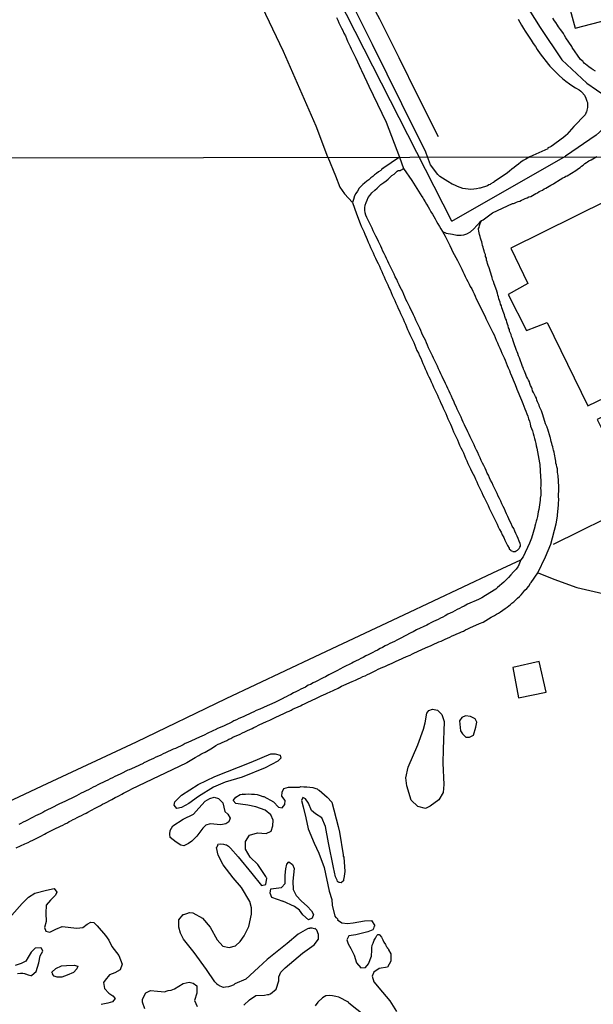
# Model space of a CAD drawing. Units: millimetres. Extents: x 180736 to 183148, y 1657648 to 1660426.
# Drawn here: x 181782 to 181856, y 1659205 to 1659333 of the extents above; entities that cross this region are included whole.
import ezdxf

# ---------------------------------------------------------------- set-up
doc = ezdxf.new("R2010")
doc.units = ezdxf.units.MM
doc.header["$MEASUREMENT"] = 0
for name, color, linetype in [('V-CANAL', 151, 'Continuous'), ('V-EDIFICACAO', 2, 'Continuous'), ('V-EIXO_DE_LOGRADOURO', 3, 'Continuous'), ('V-LAGOA', 150, 'Continuous'), ('V-LOTE', 1, 'Continuous'), ('V-QUADRA', 41, 'Continuous'), ('V-REFERENCIA', 30, 'Continuous'), ('V-TESTADA', 5, 'Continuous'), ('V-VALETA', 50, 'Continuous'), ('X-LIMITE_1000', 7, 'Continuous')]:
    doc.layers.add(name, color=color, linetype=linetype)

msp = doc.modelspace()

# ---------------------------------------------------------------- linework, layer by layer
at = {"layer": 'V-CANAL'}
msp.add_lwpolyline([(181831.12, 1659314.82), (181828.96, 1659313.35), (181828.94, 1659313.28), (181828.85, 1659313.28), (181828.79, 1659313.19), (181828.73, 1659313.13), (181828.68, 1659313.09), (181828.41, 1659312.88), (181828.15, 1659312.68), (181827.87, 1659312.49), (181827.66, 1659312.28), (181827.42, 1659312.11), (181827.12, 1659311.87), (181826.87, 1659311.68), (181826.57, 1659311.44), (181826.35, 1659311.23), (181826.14, 1659311.02), (181825.9, 1659310.76), (181825.65, 1659310.4), (181825.46, 1659310.1), (181825.26, 1659309.76), (181825.18, 1659309.46), (181825.18, 1659309.43), (181825.01, 1659308.9), (181825.54, 1659307.42), (181826.01, 1659306.19), (181826.16, 1659305.83), (181826.33, 1659305.49), (181826.48, 1659305.15), (181826.61, 1659304.8), (181826.8, 1659304.42), (181826.93, 1659304.08), (181827.06, 1659303.74), (181827.23, 1659303.39), (181827.36, 1659303.05), (181827.53, 1659302.71), (181827.7, 1659302.37), (181827.83, 1659302.03), (181828, 1659301.68), (181828.19, 1659301.3), (181828.36, 1659300.96), (181828.51, 1659300.62), (181828.64, 1659300.27), (181828.81, 1659299.93), (181828.98, 1659299.59), (181829.15, 1659299.25), (181829.28, 1659298.91), (181829.45, 1659298.57), (181829.6, 1659298.22), (181829.75, 1659297.88), (181829.92, 1659297.54), (181830.05, 1659297.2), (181830.18, 1659296.86), (181830.35, 1659296.51), (181830.5, 1659296.17), (181830.65, 1659295.83), (181830.82, 1659295.49), (181830.95, 1659295.15), (181831.12, 1659294.81), (181831.27, 1659294.46), (181831.44, 1659294.12), (181831.59, 1659293.78), (181831.72, 1659293.44), (181831.89, 1659293.1), (181832.04, 1659292.75), (181832.19, 1659292.41), (181832.36, 1659292.07), (181832.48, 1659291.73), (181832.64, 1659291.39), (181832.81, 1659291.05), (181832.98, 1659290.7), (181833.13, 1659290.36), (181833.25, 1659290.02), (181833.4, 1659289.68), (181833.58, 1659289.34), (181833.72, 1659288.99), (181833.89, 1659288.65), (181834.02, 1659288.31), (181834.15, 1659287.97), (181834.32, 1659287.63), (181834.47, 1659287.29), (181834.64, 1659286.94), (181834.79, 1659286.6), (181834.94, 1659286.26), (181835.11, 1659285.92), (181835.26, 1659285.58), (181835.43, 1659285.23), (181835.56, 1659284.89), (181835.71, 1659284.55), (181835.88, 1659284.21), (181836.05, 1659283.87), (181836.2, 1659283.53), (181836.37, 1659283.18), (181836.5, 1659282.84), (181836.67, 1659282.5), (181836.82, 1659282.16), (181836.97, 1659281.82), (181837.14, 1659281.47), (181837.27, 1659281.13), (181837.42, 1659280.79), (181837.59, 1659280.45), (181837.59, 1659280.45), (181837.74, 1659280.11), (181837.91, 1659279.77), (181838.04, 1659279.42), (181838.17, 1659279.08), (181838.34, 1659278.74), (181838.51, 1659278.4), (181838.68, 1659278.06), (181838.81, 1659277.72), (181838.94, 1659277.37), (181839.11, 1659277.03), (181839.26, 1659276.69), (181839.45, 1659276.35), (181839.58, 1659276.01), (181839.71, 1659275.66), (181839.88, 1659275.32), (181840.03, 1659274.98), (181840.18, 1659274.64), (181840.35, 1659274.3), (181840.47, 1659273.96), (181840.69, 1659273.61), (181840.86, 1659273.27), (181840.99, 1659272.93), (181841.18, 1659272.59), (181841.33, 1659272.25), (181841.5, 1659271.9), (181841.67, 1659271.56), (181841.82, 1659271.22), (181841.97, 1659270.88), (181842.14, 1659270.54), (181842.31, 1659270.2), (181842.48, 1659269.85), (181842.65, 1659269.51), (181842.78, 1659269.17), (181842.97, 1659268.83), (181843.15, 1659268.49), (181843.29, 1659268.14), (181843.46, 1659267.8), (181843.64, 1659267.42), (181843.83, 1659267.08), (181843.95, 1659266.73), (181844.15, 1659266.39), (181844.36, 1659266.05), (181844.49, 1659265.71), (181844.68, 1659265.37), (181844.83, 1659265.03), (181845, 1659264.68), (181845.17, 1659264.3), (181845.37, 1659263.96), (181845.39, 1659263.87), (181845.56, 1659263.76), (181845.62, 1659263.68), (181845.67, 1659263.63), (181845.88, 1659263.59), (181845.88, 1659263.55), (181846.18, 1659263.55), (181846.3, 1659263.61), (181846.45, 1659263.7), (181846.69, 1659263.91), (181846.77, 1659264.1), (181846.84, 1659264.21), (181846.88, 1659264.32), (181846.86, 1659264.42), (181846.82, 1659264.56), (181846.69, 1659264.9), (181846.54, 1659265.24), (181846.41, 1659265.54), (181846.24, 1659265.88), (181846.11, 1659266.18), (181845.99, 1659266.52), (181845.79, 1659266.82), (181845.64, 1659267.16), (181845.47, 1659267.46), (181845.34, 1659267.8), (181845.22, 1659268.1), (181845.05, 1659268.44), (181844.92, 1659268.74), (181844.77, 1659269.08), (181844.62, 1659269.38), (181844.45, 1659269.73), (181844.32, 1659270.07), (181844.15, 1659270.41), (181843.96, 1659270.75), (181843.81, 1659271.09), (181843.66, 1659271.43), (181843.49, 1659271.78), (181843.29, 1659272.12), (181843.17, 1659272.46), (181842.97, 1659272.8), (181842.85, 1659273.1), (181842.68, 1659273.44), (181842.52, 1659273.74), (181842.4, 1659274.08), (181842.27, 1659274.38), (181842.1, 1659274.72), (181841.93, 1659275.02), (181841.76, 1659275.37), (181841.63, 1659275.71), (181841.46, 1659276.05), (181841.31, 1659276.39), (181841.16, 1659276.73), (181841.16, 1659276.73), (181840.96, 1659277.07), (181840.82, 1659277.42), (181840.65, 1659277.76), (181840.47, 1659278.1), (181840.3, 1659278.44), (181840.18, 1659278.74), (181840.03, 1659279.08), (181839.88, 1659279.38), (181839.71, 1659279.72), (181839.58, 1659280.02), (181839.41, 1659280.36), (181839.28, 1659280.66), (181839.15, 1659281.01), (181838.96, 1659281.35), (181838.81, 1659281.69), (181838.64, 1659282.03), (181838.51, 1659282.37), (181838.34, 1659282.71), (181838.19, 1659283.06), (181838, 1659283.4), (181837.87, 1659283.74), (181837.7, 1659284.08), (181837.57, 1659284.38), (181837.4, 1659284.72), (181837.27, 1659285.02), (181837.1, 1659285.36), (181836.97, 1659285.66), (181836.82, 1659286), (181836.67, 1659286.3), (181836.52, 1659286.64), (181836.37, 1659286.94), (181836.2, 1659287.29), (181836.05, 1659287.63), (181835.88, 1659287.97), (181835.71, 1659288.31), (181835.56, 1659288.65), (181835.43, 1659288.99), (181835.24, 1659289.34), (181835.09, 1659289.68), (181834.92, 1659290.02), (181834.79, 1659290.36), (181834.66, 1659290.66), (181834.49, 1659291), (181834.34, 1659291.3), (181834.15, 1659291.64), (181834.02, 1659291.94), (181833.89, 1659292.28), (181833.77, 1659292.58), (181833.58, 1659292.93), (181833.42, 1659293.27), (181833.25, 1659293.61), (181833.13, 1659293.95), (181832.95, 1659294.29), (181832.81, 1659294.63), (181832.61, 1659294.98), (181832.46, 1659295.32), (181832.29, 1659295.66), (181832.12, 1659296), (181831.97, 1659296.3), (181831.8, 1659296.64), (181831.67, 1659296.94), (181831.54, 1659297.28), (181831.37, 1659297.58), (181831.2, 1659297.92), (181831.07, 1659298.22), (181830.9, 1659298.57), (181830.78, 1659298.91), (181830.58, 1659299.25), (181830.43, 1659299.59), (181830.26, 1659299.93), (181830.09, 1659300.27), (181829.92, 1659300.62), (181829.75, 1659300.96), (181829.62, 1659301.3), (181829.45, 1659301.64), (181829.3, 1659301.94), (181829.13, 1659302.28), (181828.98, 1659302.58), (181828.85, 1659302.92), (181828.7, 1659303.22), (181828.53, 1659303.56), (181828.41, 1659303.86), (181828.21, 1659304.21), (181828.06, 1659304.55), (181827.89, 1659304.89), (181827.72, 1659305.23), (181827.57, 1659305.57), (181827.4, 1659305.91), (181827.23, 1659306.26), (181827.06, 1659306.6), (181826.87, 1659306.94), (181826.74, 1659307.28), (181826.67, 1659307.58), (181826.63, 1659307.92), (181826.63, 1659308.22), (181826.67, 1659308.56), (181826.8, 1659308.9), (181826.91, 1659309.2), (181827.06, 1659309.55), (181827.29, 1659309.82), (181827.29, 1659309.82), (181827.55, 1659310.16), (181827.91, 1659310.5), (181828.23, 1659310.78), (181828.45, 1659311), (181828.7, 1659311.23), (181829.11, 1659311.51), (181829.41, 1659311.72), (181829.64, 1659311.93), (181829.88, 1659312.15), (181830.13, 1659312.4), (181830.42, 1659312.6), (181830.67, 1659312.83), (181830.84, 1659313), (181830.97, 1659313.07), (181831.14, 1659313.05), (181831.22, 1659313.09), (181831.35, 1659313.15), (181831.46, 1659313.22), (181831.53, 1659313.26), (181831.59, 1659313.3), (181831.65, 1659313.34)], dxfattribs=at)
at = {"layer": 'V-EDIFICACAO'}
for points in [[(181849.82, 1659346.81), (181853.97, 1659331.58), (181868.32, 1659335.33), (181867.54, 1659338.97), (181871.91, 1659340.27), (181871.53, 1659343.35), (181869.94, 1659348.83), (181867.13, 1659348.19), (181866.2, 1659351.21), (181849.82, 1659346.81)], [(181870.74, 1659315.42), (181845.6, 1659302.96), (181847.81, 1659298.39), (181845.26, 1659296.97), (181847.64, 1659292.27), (181850.34, 1659293.31), (181855.63, 1659282.48), (181864.37, 1659286.66), (181865.36, 1659284.92), (181856.83, 1659280.68), (181861.56, 1659271.25), (181901.6, 1659290.69), (181897.29, 1659299.59), (181896.51, 1659299.95), (181880.99, 1659292.61), (181880.21, 1659294.34), (181883.91, 1659296.27), (181880.21, 1659303.84), (181877.13, 1659302.48)], [(181845.85, 1659248.44), (181846.62, 1659244.51), (181850.18, 1659245.27), (181849.3, 1659249.22), (181845.85, 1659248.44)]]:
    msp.add_lwpolyline(points, close=True, dxfattribs=at)
at = {"layer": 'V-EIXO_DE_LOGRADOURO'}
for points in [[(181837.93, 1659306.48), (181820.82, 1659340.11), (181811.42, 1659359.99), (181802.24, 1659379.87), (181792.55, 1659399.75), (181782.64, 1659419.63), (181772.73, 1659439.51), (181762.82, 1659459.39), (181752.91, 1659479.27), (181743, 1659499.15), (181733.09, 1659519.03), (181723.26, 1659539.05), (181713.43, 1659559.07), (181703.6, 1659579.09), (181700.45, 1659585.72)], [(181846.68, 1659336.05), (181849.42, 1659331.68), (181852.24, 1659327.45), (181855.47, 1659324.42), (181858, 1659322.68), (181858.45, 1659321.77), (181858.6, 1659320.77), (181858.56, 1659320.16), (181857.6, 1659318.49), (181856.69, 1659317.66), (181852.69, 1659314.95)], [(181837.93, 1659306.48), (181852.69, 1659314.95)]]:
    msp.add_lwpolyline(points, dxfattribs=at)
at = {"layer": 'V-LAGOA'}
for points in [[(181836.94, 1659241.41), (181836.82, 1659237.86), (181836.77, 1659236.02), (181836.9, 1659233.26), (181836.81, 1659232.2), (181836.24, 1659231.26), (181835.13, 1659230.43), (181834.49, 1659230.14), (181833.53, 1659230.38), (181832.63, 1659231.21), (181832.08, 1659233.07), (181831.95, 1659234.11), (181832.25, 1659235.49), (181833.51, 1659238.39), (181834.24, 1659240.43), (181834.45, 1659241.28), (181834.68, 1659242.53), (181834.94, 1659242.87), (181835.43, 1659243.06), (181836.07, 1659242.91), (181836.63, 1659242.36), (181836.95, 1659241.42)], [(181838.94, 1659241.51), (181839.08, 1659240.23), (181839.33, 1659239.83), (181839.74, 1659239.42), (181840.25, 1659239.38), (181840.76, 1659239.68), (181841.06, 1659240.68), (181841.19, 1659241.34), (181840.98, 1659241.79), (181840.38, 1659242.07), (181839.7, 1659242.18), (181839.23, 1659241.94), (181838.94, 1659241.51)], [(181802.2, 1659230.14), (181801.82, 1659230.56), (181801.92, 1659231.01), (181802.8, 1659231.87), (181804.95, 1659233.23), (181807.1, 1659234.28), (181811.84, 1659236.13), (181814.38, 1659237.23), (181814.96, 1659237.25), (181815.62, 1659237.08), (181815.71, 1659236.69), (181815.31, 1659236.3), (181813.68, 1659235.4), (181810.66, 1659234.21), (181808.47, 1659233.54), (181806.95, 1659232.88), (181805.01, 1659231.7), (181803.76, 1659230.78), (181802.8, 1659230.24), (181802.19, 1659230.14)], [(181801.33, 1659227.27), (181801.67, 1659227.87), (181803.01, 1659228.72), (181804.34, 1659229.41), (181805.02, 1659230.17), (181805.85, 1659231.06), (181806.47, 1659231.44), (181807.03, 1659231.61), (181807.58, 1659231.42), (181808.14, 1659230.86), (181808.41, 1659229.75), (181808.8, 1659229.39), (181809.1, 1659228.87), (181808.93, 1659228.38), (181808.57, 1659228.12), (181807.9, 1659227.99), (181806.5, 1659228.12), (181805.96, 1659227.95), (181805.58, 1659227.57), (181804.77, 1659226.54), (181804.15, 1659225.87), (181803.7, 1659225.57), (181803.08, 1659225.29), (181802.72, 1659225.36), (181802.1, 1659225.76), (181801.31, 1659226.36), (181801.27, 1659226.81), (181801.33, 1659227.25)], [(181786.04, 1659208.61), (181785.95, 1659208.87), (181786.45, 1659209.34), (181787.19, 1659209.66), (181787.83, 1659209.72), (181788.82, 1659209.77), (181789.29, 1659209.64), (181789.16, 1659209.3), (181788.75, 1659208.81), (181787.92, 1659208.46), (181787.24, 1659208.19), (181786.62, 1659208.19), (181786.25, 1659208.31), (181786, 1659208.61)]]:
    msp.add_lwpolyline(points, close=True, dxfattribs=at)
for points in [[(181810.88, 1659204.55), (181811.64, 1659205.24), (181812.47, 1659205.81), (181813.59, 1659205.88), (181813.97, 1659205.93), (181814.18, 1659205.95), (181814.18, 1659206), (181814.35, 1659206.04), (181814.35, 1659206.04), (181815.09, 1659206.65), (181815.42, 1659207.73), (181815.42, 1659208.24), (181815.72, 1659208.85), (181816.28, 1659209.43), (181818.52, 1659211.32), (181820.04, 1659212.42), (181820.58, 1659213.13), (181820.6, 1659213.73), (181820.38, 1659214.31), (181820.15, 1659214.51), (181820.07, 1659214.5), (181819.78, 1659214.56), (181819.48, 1659214.56), (181819.43, 1659214.52), (181819.31, 1659214.52), (181819.18, 1659214.48), (181818.88, 1659214.33), (181817.96, 1659213.78), (181816.53, 1659212.57), (181813.91, 1659210.51), (181812.79, 1659209.47), (181811.13, 1659207.92), (181809.7, 1659207.32), (181809.65, 1659207.26), (181809.58, 1659207.19), (181809.27, 1659207.09), (181808.88, 1659206.94), (181808.5, 1659206.89), (181808.26, 1659206.87), (181808.11, 1659206.92), (181807.73, 1659207.09), (181807.7, 1659207.13), (181807.6, 1659207.13), (181807.57, 1659207.2), (181807.4, 1659207.3), (181807.38, 1659207.34), (181807.13, 1659207.6), (181806.03, 1659209.2), (181804.42, 1659211.41), (181803.03, 1659213.15), (181802.65, 1659213.91), (181802.43, 1659214.69), (181802.45, 1659215.64), (181803.01, 1659216.36), (181803.07, 1659216.34), (181803.24, 1659216.4), (181803.46, 1659216.49), (181803.84, 1659216.59), (181804.27, 1659216.55), (181805.5, 1659215.86), (181806.53, 1659214.7), (181807.43, 1659213.04), (181808.17, 1659212.22), (181808.98, 1659212.07), (181809.8, 1659212.29), (181810.41, 1659212.83), (181810.92, 1659213.57), (181811.53, 1659214.8), (181811.89, 1659216.38), (181811.87, 1659217.21), (181811.69, 1659218.04), (181810.59, 1659219.84), (181809.52, 1659221.12), (181808.2, 1659222.81), (181807.55, 1659224.04), (181807.35, 1659225.04), (181807.4, 1659225.12), (181807.56, 1659225.4), (181807.53, 1659225.5), (181807.9, 1659225.55), (181808.24, 1659225.5), (181808.54, 1659225.42), (181808.64, 1659225.39), (181808.75, 1659225.31), (181808.88, 1659225.23), (181809.14, 1659224.99), (181810.17, 1659223.85), (181811.92, 1659221.66), (181813.17, 1659220.13), (181813.76, 1659220.24), (181813.89, 1659221.09), (181813.83, 1659221.1), (181813.75, 1659221.27), (181812.7, 1659222.85), (181811.71, 1659223.79), (181811.09, 1659224.82), (181811.09, 1659225.84), (181811.63, 1659226.67), (181812.68, 1659226.98), (181813.78, 1659226.89), (181814.45, 1659227.18), (181814.67, 1659227.88), (181814.71, 1659228.59), (181814.42, 1659229.3), (181813.66, 1659229.91), (181812.43, 1659230.35), (181811.42, 1659230.56), (181810.46, 1659230.67), (181809.83, 1659230.77), (181809.83, 1659230.77), (181809.5, 1659231.17), (181809.83, 1659231.6), (181810.42, 1659231.94), (181810.77, 1659232), (181810.72, 1659231.97), (181811.1, 1659232), (181811.49, 1659232.02), (181811.87, 1659232), (181812.26, 1659232), (181812.64, 1659231.93), (181813.03, 1659231.83), (181813.35, 1659231.67), (181813.47, 1659231.67), (181814.73, 1659231), (181815.4, 1659230.29), (181815.87, 1659230.23), (181816.23, 1659230.66), (181816.27, 1659231.15), (181815.83, 1659231.71), (181815.87, 1659232.27), (181816.07, 1659232.72), (181816.7, 1659232.89), (181817.08, 1659232.91), (181817.51, 1659232.89), (181817.9, 1659232.89), (181818.11, 1659232.89), (181818.28, 1659232.98), (181818.71, 1659232.96), (181819.09, 1659232.96), (181819.48, 1659232.91), (181819.86, 1659232.85), (181820.25, 1659232.74), (181820.42, 1659232.7), (181820.56, 1659232.55), (181820.68, 1659232.52), (181821.71, 1659231.6), (181822.31, 1659230.94), (181823.16, 1659227.77), (181823.32, 1659227.03), (181823.79, 1659224.09), (181823.79, 1659223.94), (181823.9, 1659223.78), (181824.01, 1659221.92), (181823.88, 1659221.02), (181823.83, 1659220.93), (181823.83, 1659220.74), (181823.62, 1659220.53), (181823.53, 1659220.48), (181823.34, 1659220.5), (181823.28, 1659220.5), (181823.21, 1659220.54), (181823.17, 1659220.59), (181823.13, 1659220.61), (181823.06, 1659220.65), (181823.01, 1659220.79), (181822.79, 1659221.26), (181822.54, 1659222.46), (181821.89, 1659225.67), (181821.49, 1659227.8), (181821.02, 1659228.9), (181820.19, 1659229.43), (181819.68, 1659229.86), (181819.3, 1659230.82), (181818.89, 1659231.4), (181818.56, 1659231.54), (181818.38, 1659231.18), (181818.62, 1659230.35), (181818.96, 1659228.93), (181819.27, 1659227.5), (181820.03, 1659225.63), (181820.64, 1659224.31), (181821.33, 1659222.46), (181822, 1659219.4), (181822.31, 1659218.28), (181822.36, 1659217.58), (181822.74, 1659216.12), (181822.83, 1659215.97), (181822.92, 1659215.91), (181823.11, 1659215.72), (181823.08, 1659215.64), (181823.64, 1659215.25), (181824.35, 1659215.16), (181825.09, 1659215.25), (181826.59, 1659215.54), (181827.49, 1659215.58), (181827.87, 1659214.95), (181827.89, 1659214.88), (181827.85, 1659214.76), (181827.85, 1659214.74), (181827.79, 1659214.69), (181827.76, 1659214.54), (181827.67, 1659214.37), (181827, 1659214.1), (181825.47, 1659213.7), (181824.53, 1659213.57), (181824.26, 1659213.07), (181824.46, 1659212.54), (181824.82, 1659211.91), (181825.23, 1659211.08), (181825.52, 1659210.05), (181826.08, 1659209.4), (181826.7, 1659209.47), (181827.11, 1659209.94), (181827.47, 1659210.92), (181827.51, 1659211.7), (181827.51, 1659211.7), (181827.55, 1659212), (181827.59, 1659212.34), (181827.7, 1659212.64), (181827.85, 1659212.99), (181828, 1659213.28), (181828.19, 1659213.6), (181828.32, 1659213.75), (181828.51, 1659213.75), (181828.53, 1659213.69), (181828.56, 1659213.67), (181828.79, 1659213.41), (181828.98, 1659213.07), (181829.11, 1659212.77), (181829.3, 1659212.43), (181829.34, 1659212.36), (181829.37, 1659212.3), (181829.39, 1659212.21), (181829.45, 1659212.19), (181829.47, 1659212.13), (181829.51, 1659212), (181829.56, 1659212), (181829.62, 1659211.94), (181829.69, 1659211.83), (181829.69, 1659211.76), (181829.98, 1659211.25), (181830, 1659210.26), (181829.55, 1659209.52), (181828.5, 1659209.33), (181827.79, 1659208.84), (181827.59, 1659208.34), (181827.77, 1659207.61), (181828.93, 1659206.25), (181829.87, 1659205.13), (181830.75, 1659203.74)], [(181816.01, 1659218.05), (181814.52, 1659218.56), (181814.31, 1659219.11), (181814.39, 1659219.67), (181815.8, 1659219.84), (181816.27, 1659220.39), (181816.27, 1659221.46), (181816.36, 1659222.27), (181816.48, 1659222.87), (181816.74, 1659223.21), (181817.21, 1659222.85), (181817.42, 1659222.33), (181817.25, 1659220.67), (181817.29, 1659219.6), (181817.68, 1659218.83), (181818.4, 1659218.07), (181819.13, 1659217.43), (181819.68, 1659216.81), (181819.94, 1659216.34), (181819.77, 1659215.87), (181819.3, 1659215.66), (181818.58, 1659216.3), (181818.11, 1659216.9), (181817.47, 1659217.37), (181815.97, 1659218.09)], [(181780.72, 1659216.24), (181782.09, 1659217.77), (181782.89, 1659218.6), (181783.72, 1659219.14), (181785.22, 1659219.49), (181786.25, 1659219.71), (181786.56, 1659219.26), (181786.41, 1659218.86), (181785.76, 1659218.21), (181785.2, 1659217.56), (181785.13, 1659216.53), (181785.18, 1659215.43), (181784.98, 1659214.66), (181785.14, 1659214.16), (181785.67, 1659214.05), (181786.46, 1659214.43), (181787.26, 1659214.79), (181789.17, 1659214.57), (181789.95, 1659214.65), (181790.51, 1659215.07), (181790.98, 1659215.34), (181791.41, 1659215.3), (181791.83, 1659214.87), (181792.89, 1659213.62), (181793.34, 1659213), (181793.74, 1659212.18), (181794.64, 1659211.01), (181795.06, 1659209.89), (181794.81, 1659209.14), (181794.12, 1659208.76), (181793.43, 1659208.49), (181792.87, 1659207.8), (181792.64, 1659207.5), (181792.78, 1659206.72), (181793.32, 1659206.1), (181793.85, 1659205.77), (181794.15, 1659205.41), (181793.81, 1659205.01), (181793.21, 1659204.83), (181792.33, 1659204.65)], [(181781.45, 1659208.67), (181781.84, 1659208.71), (181782.18, 1659208.73), (181782.39, 1659208.67), (181782.47, 1659208.65), (181782.52, 1659208.63), (181782.86, 1659208.5), (181783.2, 1659208.41), (181783.31, 1659208.41), (181783.33, 1659208.48), (181783.89, 1659208.94), (181784.25, 1659210.08), (181784.43, 1659210.97), (181784.76, 1659211.56), (181784.6, 1659211.95), (181784.46, 1659212.02), (181783.77, 1659211.98), (181783.25, 1659211.47), (181782.87, 1659210.8), (181782.53, 1659210.26), (181781.93, 1659209.97), (181781.17, 1659209.72)], [(181798, 1659204.08), (181797.71, 1659204.97), (181797.73, 1659205.35), (181798.16, 1659206.17), (181798.74, 1659206.46), (181799.66, 1659206.39), (181800.62, 1659206.28), (181800.78, 1659206.36), (181801.06, 1659206.45), (181801.45, 1659206.53), (181801.87, 1659206.7), (181803.01, 1659207.36), (181803.77, 1659207.54), (181804.29, 1659207.42), (181804.76, 1659207.09), (181804.8, 1659206.12), (181804.47, 1659205.16), (181804.83, 1659204.38)], [(181826.62, 1659203.19), (181824.52, 1659204.84), (181824.49, 1659204.93), (181823.24, 1659205.59), (181822.85, 1659205.7), (181822.43, 1659205.78), (181822, 1659205.81), (181821.57, 1659205.76), (181821.12, 1659205.52), (181820.49, 1659204.96), (181820.17, 1659204.46)]]:
    msp.add_lwpolyline(points, dxfattribs=at)
at = {"layer": 'V-LOTE'}
for points in [[(181851.16, 1659264.49), (181861.35, 1659269.51), (181872.91, 1659275.21), (181884.47, 1659280.91), (181896.03, 1659286.61), (181907.59, 1659292.31), (181918.29, 1659297.71), (181929.04, 1659303.07), (181939.96, 1659308.3), (181950.83, 1659313.66), (181953.09, 1659314.92), (181957.65, 1659309.85)], [(181763.08, 1659222.98), (181773.67, 1659227.93), (181785.31, 1659233.37), (181796.95, 1659238.81), (181808.59, 1659244.43), (181820.15, 1659249.87), (181831.71, 1659255.31), (181843.27, 1659260.75), (181846.89, 1659262.44)]]:
    msp.add_lwpolyline(points, dxfattribs=at)
at = {"layer": 'V-QUADRA'}
for points in [[(181846.56, 1659332.74), (181846.79, 1659332.36), (181847.01, 1659331.97), (181847.26, 1659331.55), (181847.47, 1659331.17), (181847.73, 1659330.78), (181847.99, 1659330.4), (181848.24, 1659330.02), (181848.52, 1659329.59), (181848.8, 1659329.21), (181849.03, 1659328.82), (181849.41, 1659328.23), (181850.48, 1659326.84), (181850.67, 1659326.65), (181851.74, 1659325.56), (181851.89, 1659325.41), (181852.31, 1659325.03), (181852.76, 1659324.67), (181853.25, 1659324.33), (181853.67, 1659324.03), (181854.02, 1659323.81), (181854.48, 1659323.54), (181854.72, 1659323.39), (181854.85, 1659323.24), (181855.16, 1659322.86), (181855.36, 1659322.48), (181855.5, 1659322.09), (181855.55, 1659321.92), (181855.55, 1659321.77), (181855.59, 1659321.67), (181855.57, 1659321.28), (181855.48, 1659320.9), (181855.42, 1659320.64), (181855.35, 1659320.6), (181855.35, 1659320.51), (181855.25, 1659320.3), (181853.8, 1659318.77), (181852.89, 1659317.77), (181852.8, 1659317.68), (181852.46, 1659317.38), (181852.14, 1659317.15), (181851.8, 1659316.89), (181851.5, 1659316.66), (181851.16, 1659316.42), (181850.86, 1659316.21), (181850.39, 1659315.96), (181850.42, 1659315.88), (181848.08, 1659314.85), (181847.55, 1659314.56), (181847.22, 1659314.37), (181846.91, 1659314.16), (181846.6, 1659313.9), (181846.31, 1659313.69), (181846.03, 1659313.47), (181845.75, 1659313.24), (181845.45, 1659313), (181845.16, 1659312.77), (181844.62, 1659312.38), (181843.59, 1659311.74), (181843.42, 1659311.59), (181843.36, 1659311.53), (181843.29, 1659311.51), (181843.02, 1659311.34), (181842.91, 1659311.23), (181842.74, 1659311.19), (181842.59, 1659311.08), (181841.63, 1659310.78), (181841.52, 1659310.76), (181841.14, 1659310.69), (181840.8, 1659310.65), (181840.41, 1659310.61), (181840.07, 1659310.65), (181839.69, 1659310.69), (181839.35, 1659310.74), (181839, 1659310.87), (181838.66, 1659310.99), (181838.32, 1659311.16), (181837.98, 1659311.31), (181837.4, 1659311.66), (181836.37, 1659312.3), (181836.11, 1659312.56), (181835.14, 1659313.79), (181834.78, 1659314.83), (181834.54, 1659315.47), (181831.44, 1659321.73), (181827.62, 1659329.43), (181823.8, 1659337.13)], [(181822.94, 1659332.95), (181823.09, 1659332.61), (181823.26, 1659332.27), (181823.43, 1659331.93), (181823.58, 1659331.59), (181823.75, 1659331.25), (181823.9, 1659330.91), (181824.09, 1659330.57), (181824.22, 1659330.23), (181824.37, 1659329.89), (181824.54, 1659329.55), (181824.73, 1659329.21), (181824.86, 1659328.87), (181825.03, 1659328.52), (181825.18, 1659328.18), (181825.43, 1659327.67), (181826.12, 1659326.24), (181826.2, 1659326.05), (181826.88, 1659324.58), (181826.97, 1659324.39), (181827.13, 1659324.09), (181827.16, 1659324.02), (181829.38, 1659319.36), (181831.12, 1659314.82), (181831.65, 1659313.34), (181832.75, 1659311.76), (181834.03, 1659309.71), (181834.07, 1659309.63), (181834.15, 1659309.52), (181834.2, 1659309.43), (181834.26, 1659309.33), (181834.47, 1659308.99), (181834.64, 1659308.69), (181834.85, 1659308.35), (181835.03, 1659308.05), (181835.2, 1659307.71), (181835.41, 1659307.41), (181835.58, 1659307.07), (181835.75, 1659306.77), (181835.95, 1659306.43), (181836.12, 1659306.13), (181836.35, 1659305.79), (181836.52, 1659305.49), (181836.71, 1659305.15), (181837.21, 1659304.93), (181838.01, 1659304.8), (181838.57, 1659304.68), (181839.15, 1659304.65), (181839.5, 1659304.69), (181839.88, 1659304.83), (181840.37, 1659305.09), (181840.78, 1659305.49), (181841.19, 1659305.92), (181841.53, 1659306.27), (181841.71, 1659306.47), (181841.8, 1659306.58), (181841.9, 1659306.62), (181842.01, 1659306.66), (181843.2, 1659307.56), (181845.84, 1659308.77), (181845.94, 1659308.78), (181846.1, 1659308.84), (181846.35, 1659308.94), (181846.54, 1659309.03), (181846.78, 1659309.09), (181847.01, 1659309.22), (181847.21, 1659309.31), (181847.46, 1659309.41), (181847.72, 1659309.5), (181847.95, 1659309.63), (181848.19, 1659309.71), (181848.4, 1659309.84), (181848.64, 1659309.97), (181848.87, 1659310.1), (181849.09, 1659310.18), (181849.3, 1659310.33), (181849.51, 1659310.44), (181849.73, 1659310.52), (181849.94, 1659310.67), (181850.15, 1659310.78), (181850.35, 1659310.91), (181850.58, 1659311.04), (181850.82, 1659311.16), (181851.05, 1659311.29), (181851.2, 1659311.36), (181852.03, 1659311.89), (181852.38, 1659312.1), (181852.59, 1659312.21), (181852.76, 1659312.32), (181852.91, 1659312.39), (181854.04, 1659313.09), (181854.38, 1659313.32), (181854.6, 1659313.45), (181854.81, 1659313.62), (181855.01, 1659313.76), (181855.24, 1659313.97), (181855.42, 1659314.09), (181855.42, 1659314.09), (181855.59, 1659314.18), (181855.76, 1659314.31), (181856.04, 1659314.46), (181856.8, 1659314.87)], [(181856.61, 1659325.99), (181856.31, 1659326.16), (181856.04, 1659326.35), (181855.74, 1659326.54), (181855.74, 1659326.54), (181855.51, 1659326.71), (181855.29, 1659326.91), (181855.2, 1659326.99), (181855.06, 1659327.14), (181855.01, 1659327.2), (181854.99, 1659327.24), (181854.89, 1659327.31), (181854.84, 1659327.37), (181854.67, 1659327.52), (181853.59, 1659329.06), (181853.52, 1659329.18), (181852.74, 1659330.33), (181852.59, 1659330.63), (181852.44, 1659330.87), (181852.22, 1659331.18), (181852.08, 1659331.42), (181851.82, 1659331.76), (181851.69, 1659331.97), (181851.46, 1659332.31), (181851.29, 1659332.53), (181851.05, 1659332.89)]]:
    msp.add_lwpolyline(points, dxfattribs=at)
at = {"layer": 'V-REFERENCIA'}
for points in [[(181841.43, 1659305.19), (181841.41, 1659305.44), (181841.41, 1659305.55), (181841.48, 1659305.66), (181841.52, 1659305.91), (181841.63, 1659306.17), (181841.69, 1659306.38), (181841.74, 1659306.43), (181841.8, 1659306.58)], [(181836.71, 1659305.15), (181836.89, 1659304.85), (181837.06, 1659304.52), (181837.67, 1659303.31), (181837.89, 1659302.84), (181838.02, 1659302.56), (181838.66, 1659301.39), (181838.87, 1659300.92), (181839.04, 1659300.57), (181839.23, 1659300.23), (181839.38, 1659299.93), (181839.55, 1659299.59), (181839.68, 1659299.29), (181839.85, 1659298.95), (181840.02, 1659298.65), (181840.18, 1659298.31), (181840.32, 1659298.01), (181840.52, 1659297.67), (181840.67, 1659297.37), (181840.82, 1659297.03), (181840.96, 1659296.73), (181841.11, 1659296.39), (181841.26, 1659296.09), (181841.37, 1659295.85), (181842.08, 1659294.42), (181842.29, 1659293.95), (181842.34, 1659293.84), (181843.06, 1659292.46), (181843.27, 1659291.99), (181843.42, 1659291.69), (181843.57, 1659291.34), (181843.7, 1659291), (181843.85, 1659290.66), (181844, 1659290.32), (181844.17, 1659289.98), (181844.3, 1659289.68), (181844.45, 1659289.34), (181844.58, 1659289.04), (181844.72, 1659288.7), (181844.85, 1659288.4), (181844.98, 1659288.05), (181845.13, 1659287.71), (181845.26, 1659287.41), (181845.41, 1659287.07), (181845.51, 1659286.77), (181845.54, 1659286.66), (181846.16, 1659285.23), (181846.35, 1659284.76), (181846.39, 1659284.66), (181847.01, 1659283.23), (181847.16, 1659282.76), (181847.29, 1659282.41), (181847.44, 1659282.07), (181847.54, 1659281.77), (181847.67, 1659281.43), (181847.8, 1659281.13), (181847.91, 1659280.79), (181848.01, 1659280.49), (181848.12, 1659280.15), (181848.18, 1659279.85), (181848.31, 1659279.51), (181848.4, 1659279.21), (181848.51, 1659278.87), (181848.61, 1659278.57), (181848.7, 1659278.23), (181848.76, 1659277.93), (181848.85, 1659277.59), (181848.91, 1659277.29), (181849, 1659276.97), (181849.25, 1659275.54), (181849.34, 1659275.07), (181849.39, 1659274.83), (181849.47, 1659273.23), (181849.51, 1659272.76), (181849.51, 1659272.42), (181849.51, 1659272.12), (181849.47, 1659271.78), (181849.49, 1659271.48), (181849.51, 1659271.14), (181849.49, 1659270.84), (181849.42, 1659270.49), (181849.42, 1659270.49), (181849.42, 1659270.2), (181849.38, 1659269.9), (181849.32, 1659269.6), (181849.3, 1659269.3), (181849.25, 1659269), (181849.17, 1659268.7), (181849.12, 1659268.4), (181849.06, 1659268.1), (181849, 1659267.76), (181848.91, 1659267.46), (181848.83, 1659267.12), (181848.74, 1659266.82), (181848.72, 1659266.75), (181848.29, 1659265.28), (181848.12, 1659264.85), (181848.02, 1659264.62), (181847.19, 1659262.86), (181846.89, 1659262.44), (181846.56, 1659261.58), (181846.5, 1659261.56), (181846.43, 1659261.43), (181846.37, 1659261.35), (181846.28, 1659261.24), (181845.94, 1659260.88), (181845.62, 1659260.49), (181845.3, 1659260.15), (181844.94, 1659259.81), (181844.68, 1659259.55), (181844.43, 1659259.32), (181844.13, 1659259.08), (181843.87, 1659258.87), (181843.64, 1659258.64), (181842.29, 1659257.8), (181841.82, 1659257.52), (181841.48, 1659257.35), (181841.42, 1659257.31), (181839.99, 1659256.69), (181839.52, 1659256.43), (181839.22, 1659256.3), (181838.92, 1659256.13), (181838.62, 1659256.01), (181838.32, 1659255.81), (181838.02, 1659255.66), (181837.72, 1659255.54), (181837.42, 1659255.37), (181837.08, 1659255.19), (181836.78, 1659255.02), (181836.44, 1659254.85), (181836.14, 1659254.7), (181835.84, 1659254.55), (181835.54, 1659254.43), (181835.2, 1659254.25), (181834.9, 1659254.08), (181834.67, 1659253.96), (181833.36, 1659253.34), (181832.89, 1659253.1), (181832.61, 1659252.98), (181831.23, 1659252.23), (181830.76, 1659251.99), (181830.46, 1659251.82), (181830.16, 1659251.69), (181829.86, 1659251.56), (181829.56, 1659251.39), (181829.26, 1659251.26), (181828.92, 1659251.05), (181828.62, 1659250.92), (181828.28, 1659250.71), (181827.98, 1659250.58), (181827.68, 1659250.41), (181827.38, 1659250.28), (181827.04, 1659250.11), (181826.74, 1659249.96), (181826.4, 1659249.77), (181826.1, 1659249.64), (181825.8, 1659249.47), (181825.5, 1659249.32), (181825.16, 1659249.13), (181824.92, 1659249.02), (181823.84, 1659248.49), (181823.37, 1659248.23), (181823.07, 1659248.08), (181823, 1659248.04), (181821.96, 1659247.5), (181821.49, 1659247.25), (181821.19, 1659247.12), (181820.84, 1659246.93), (181820.55, 1659246.78), (181820.2, 1659246.61), (181819.9, 1659246.46), (181819.56, 1659246.26), (181819.26, 1659246.14), (181818.92, 1659245.92), (181818.62, 1659245.79), (181818.28, 1659245.62), (181817.98, 1659245.45), (181817.64, 1659245.28), (181817.34, 1659245.15), (181817, 1659244.96), (181816.7, 1659244.83), (181816.4, 1659244.64), (181816.4, 1659244.64), (181816.1, 1659244.53), (181816.04, 1659244.49), (181814.99, 1659243.96), (181814.52, 1659243.74), (181814.22, 1659243.62), (181813.94, 1659243.49), (181812.98, 1659243.06), (181812.51, 1659242.87), (181812.17, 1659242.68), (181811.87, 1659242.55), (181811.53, 1659242.4), (181811.23, 1659242.25), (181810.89, 1659242.1), (181810.59, 1659241.95), (181810.25, 1659241.82), (181809.95, 1659241.65), (181809.61, 1659241.52), (181809.31, 1659241.35), (181808.97, 1659241.18), (181808.67, 1659241.05), (181808.33, 1659240.88), (181808.03, 1659240.75), (181807.69, 1659240.6), (181807.39, 1659240.48), (181807.32, 1659240.46), (181806.23, 1659239.94), (181805.72, 1659239.68), (181805.42, 1659239.54), (181805.14, 1659239.41), (181804.1, 1659238.92), (181803.63, 1659238.7), (181803.28, 1659238.57), (181802.99, 1659238.4), (181802.64, 1659238.25), (181802.34, 1659238.1), (181802, 1659237.93), (181801.7, 1659237.83), (181801.36, 1659237.66), (181801.06, 1659237.53), (181800.72, 1659237.38), (181800.42, 1659237.23), (181800.08, 1659237.08), (181799.78, 1659236.93), (181799.44, 1659236.78), (181799.14, 1659236.61), (181798.84, 1659236.48), (181798.54, 1659236.35), (181798.2, 1659236.18), (181797.9, 1659236.05), (181797.79, 1659235.99), (181796.75, 1659235.52), (181796.28, 1659235.28), (181795.98, 1659235.16), (181795.83, 1659235.09), (181794.91, 1659234.64), (181794.44, 1659234.43), (181794.14, 1659234.3), (181793.8, 1659234.13), (181793.5, 1659233.98), (181793.2, 1659233.83), (181792.9, 1659233.7), (181792.56, 1659233.49), (181792.26, 1659233.36), (181791.92, 1659233.19), (181791.62, 1659233.02), (181791.32, 1659232.89), (181791.02, 1659232.74), (181790.68, 1659232.55), (181790.38, 1659232.42), (181790.04, 1659232.25), (181789.74, 1659232.1), (181789.44, 1659231.93), (181789.14, 1659231.78), (181788.86, 1659231.66), (181787.69, 1659231.1), (181787.22, 1659230.88), (181786.92, 1659230.74), (181785.85, 1659230.18), (181785.38, 1659229.94), (181785.04, 1659229.77), (181784.74, 1659229.62), (181784.4, 1659229.43), (181784.1, 1659229.3), (181783.8, 1659229.17), (181783.5, 1659229), (181783.16, 1659228.83), (181782.86, 1659228.66), (181782.52, 1659228.49), (181782.22, 1659228.36), (181781.92, 1659228.19), (181781.62, 1659228.06)], [(181803.48, 1659236.1), (181804.57, 1659236.74), (181805.04, 1659237.02), (181805.29, 1659237.19), (181805.55, 1659237.31), (181805.87, 1659237.47), (181806.83, 1659238.02), (181807.26, 1659238.3), (181807.55, 1659238.47), (181807.81, 1659238.57), (181808.09, 1659238.72), (181808.37, 1659238.83), (181808.67, 1659238.98), (181808.92, 1659239.13), (181809.18, 1659239.24), (181809.48, 1659239.39), (181809.78, 1659239.51), (181809.78, 1659239.51), (181810.12, 1659239.66), (181810.4, 1659239.81), (181810.72, 1659239.96), (181811.02, 1659240.11), (181811.36, 1659240.26), (181811.66, 1659240.41), (181811.96, 1659240.54), (181812.21, 1659240.67), (181812.51, 1659240.8), (181812.79, 1659240.95), (181812.88, 1659240.99), (181813.82, 1659241.44), (181814.27, 1659241.61), (181814.52, 1659241.76), (181814.78, 1659241.86), (181815.05, 1659242), (181816.08, 1659242.46), (181816.53, 1659242.68), (181816.78, 1659242.8), (181817.04, 1659242.93), (181817.32, 1659243.08), (181817.64, 1659243.23), (181817.94, 1659243.36), (181818.24, 1659243.49), (181818.49, 1659243.62), (181818.79, 1659243.74), (181819.05, 1659243.87), (181819.31, 1659244), (181819.61, 1659244.13), (181819.88, 1659244.26), (181820.16, 1659244.38), (181820.41, 1659244.51), (181820.67, 1659244.64), (181820.95, 1659244.77), (181821.23, 1659244.9), (181821.53, 1659245.03), (181821.83, 1659245.15), (181822.02, 1659245.24), (181823.15, 1659245.79), (181823.58, 1659246.01), (181823.9, 1659246.16), (181824.99, 1659246.63), (181825.42, 1659246.82), (181825.76, 1659246.99), (181826.06, 1659247.12), (181826.38, 1659247.27), (181826.66, 1659247.38), (181826.97, 1659247.55), (181827.25, 1659247.67), (181827.55, 1659247.8), (181827.81, 1659247.95), (181828.07, 1659248.06), (181828.36, 1659248.23), (181828.66, 1659248.36), (181828.94, 1659248.49), (181829.22, 1659248.59), (181829.49, 1659248.72), (181829.73, 1659248.83), (181829.79, 1659248.85), (181830.26, 1659249.08), (181830.71, 1659249.28), (181830.99, 1659249.43), (181832.04, 1659249.88), (181832.51, 1659250.07), (181832.81, 1659250.22), (181833, 1659250.31), (181834.05, 1659250.79), (181834.52, 1659251.01), (181834.82, 1659251.14), (181835.16, 1659251.26), (181835.41, 1659251.41), (181835.67, 1659251.52), (181835.97, 1659251.65), (181836.25, 1659251.78), (181836.53, 1659251.9), (181836.8, 1659252.03), (181837.08, 1659252.16), (181837.36, 1659252.29), (181837.68, 1659252.42), (181837.98, 1659252.57), (181838.32, 1659252.72), (181838.6, 1659252.84), (181838.92, 1659252.97), (181839.17, 1659253.1), (181839.43, 1659253.19), (181839.73, 1659253.34), (181840.03, 1659253.49), (181840.26, 1659253.6), (181841.52, 1659254.17), (181841.99, 1659254.36), (181842.01, 1659254.36), (181843.06, 1659254.98), (181843.49, 1659255.22), (181843.74, 1659255.39), (181844, 1659255.52), (181844.28, 1659255.71), (181844.58, 1659255.92), (181844.86, 1659256.11), (181845.11, 1659256.31), (181845.33, 1659256.48), (181845.33, 1659256.48), (181845.54, 1659256.65), (181845.75, 1659256.82), (181846.01, 1659257.01), (181846.24, 1659257.24), (181846.48, 1659257.46), (181846.71, 1659257.67), (181846.95, 1659257.91), (181847.18, 1659258.18), (181847.44, 1659258.49), (181847.67, 1659258.74), (181847.93, 1659259.04), (181848.18, 1659259.43), (181848.23, 1659259.49), (181849.12, 1659260.77), (181850.11, 1659262.84), (181850.8, 1659264.47), (181851.49, 1659267.15), (181851.65, 1659268.15), (181851.69, 1659268.29), (181851.8, 1659269.55), (181851.82, 1659269.9), (181851.84, 1659270.15), (181851.84, 1659270.41), (181851.82, 1659270.51), (181851.84, 1659271.86), (181851.84, 1659272.2), (181851.82, 1659272.42), (181851.82, 1659272.67), (181851.8, 1659272.93), (181851.77, 1659273.14), (181851.77, 1659273.4), (181851.71, 1659273.61), (181851.69, 1659273.83), (181851.67, 1659274.08), (181851.65, 1659274.3), (181851.58, 1659274.55), (181851.52, 1659274.81), (181851.47, 1659275.02), (181851.45, 1659275.28), (181851.39, 1659275.49), (181851.37, 1659275.71), (181851.33, 1659275.96), (181851.26, 1659276.18), (181851.22, 1659276.43), (181851.13, 1659276.69), (181851.13, 1659276.73), (181851.11, 1659276.9), (181851.05, 1659277.16), (181850.98, 1659277.37), (181850.92, 1659277.59), (181850.86, 1659277.84), (181850.81, 1659278.06), (181850.75, 1659278.31), (181850.71, 1659278.42), (181850.41, 1659279.42), (181850.39, 1659279.53), (181850.36, 1659279.55), (181850.34, 1659279.62), (181850.32, 1659279.68), (181850.3, 1659279.79), (181850.24, 1659279.89), (181850.13, 1659280.13), (181849.77, 1659281.3), (181849.66, 1659281.56), (181849.57, 1659281.82), (181849.45, 1659282.07), (181849.34, 1659282.33), (181849.3, 1659282.54), (181849.17, 1659282.8), (181849.08, 1659283.01), (181849, 1659283.23), (181848.93, 1659283.48), (181848.81, 1659283.7), (181848.7, 1659283.95), (181848.57, 1659284.21), (181848.44, 1659284.42), (181848.36, 1659284.68), (181848.27, 1659284.89), (181848.18, 1659285.11), (181848.08, 1659285.36), (181848.01, 1659285.58), (181847.89, 1659285.83), (181847.76, 1659286.09), (181847.65, 1659286.3), (181847.54, 1659286.56), (181847.46, 1659286.77), (181847.37, 1659286.99), (181847.27, 1659287.24), (181847.2, 1659287.46), (181847.12, 1659287.6), (181846.73, 1659288.7), (181846.6, 1659288.99), (181846.52, 1659289.29), (181846.43, 1659289.51), (181846.35, 1659289.66), (181846.01, 1659290.66), (181845.92, 1659290.93), (181845.81, 1659291.22), (181845.71, 1659291.47), (181845.66, 1659291.73), (181845.66, 1659291.73), (181845.56, 1659291.94), (181845.45, 1659292.2), (181845.41, 1659292.41), (181845.32, 1659292.63), (181845.24, 1659292.88), (181845.17, 1659293.1), (181845.07, 1659293.35), (181845.02, 1659293.61), (181844.92, 1659293.82), (181844.81, 1659294.08), (181844.77, 1659294.29), (181844.68, 1659294.51), (181844.6, 1659294.76), (181844.53, 1659294.98), (181844.42, 1659295.23), (181844.38, 1659295.49), (181844.28, 1659295.7), (181844.21, 1659295.96), (181844.13, 1659296.17), (181844.04, 1659296.39), (181844, 1659296.64), (181843.91, 1659296.86), (181843.85, 1659297.11), (181843.78, 1659297.37), (181843.77, 1659297.43), (181843.44, 1659298.35), (181843.34, 1659298.63), (181843.23, 1659298.91), (181843.16, 1659299.16), (181843.15, 1659299.27), (181842.78, 1659300.4), (181842.67, 1659300.7), (181842.59, 1659301), (181842.54, 1659301.21), (181842.46, 1659301.43), (181842.42, 1659301.68), (181842.33, 1659301.9), (181842.29, 1659302.15), (181842.2, 1659302.41), (181842.14, 1659302.62), (181842.06, 1659302.88), (181841.99, 1659303.09), (181841.93, 1659303.31), (181841.86, 1659303.56), (181841.82, 1659303.78), (181841.73, 1659304.03), (181841.67, 1659304.29), (181841.61, 1659304.5), (181841.54, 1659304.76), (181841.48, 1659304.97), (181841.43, 1659305.19)], [(181781.3, 1659225.01), (181782.41, 1659225.52), (181782.86, 1659225.71), (181783.16, 1659225.88), (181783.44, 1659226.02), (181784.49, 1659226.53), (181784.96, 1659226.78), (181785.21, 1659226.91), (181785.47, 1659227.04), (181785.72, 1659227.17), (181785.98, 1659227.29), (181786.23, 1659227.42), (181786.49, 1659227.55), (181786.79, 1659227.72), (181787.07, 1659227.85), (181787.35, 1659227.98), (181787.65, 1659228.15), (181787.95, 1659228.28), (181788.18, 1659228.43), (181788.42, 1659228.53), (181788.69, 1659228.68), (181788.93, 1659228.79), (181789.23, 1659228.94), (181789.5, 1659229.09), (181789.78, 1659229.22), (181790.08, 1659229.39), (181790.38, 1659229.52), (181790.62, 1659229.63), (181791.58, 1659230.16), (181792, 1659230.37), (181792.24, 1659230.52), (181792.52, 1659230.67), (181792.82, 1659230.8), (181792.84, 1659230.8), (181793.75, 1659231.31), (181794.18, 1659231.55), (181794.46, 1659231.69), (181794.74, 1659231.82), (181795.01, 1659231.97), (181795.25, 1659232.12), (181795.51, 1659232.25), (181795.76, 1659232.38), (181796.04, 1659232.53), (181796.32, 1659232.68), (181803.43, 1659236.07), (181803.48, 1659236.1)]]:
    msp.add_lwpolyline(points, dxfattribs=at)
at = {"layer": 'V-TESTADA'}
msp.add_lwpolyline([(181763.08, 1659222.98), (181773.67, 1659227.93), (181785.31, 1659233.37), (181796.95, 1659238.81), (181808.59, 1659244.43), (181820.15, 1659249.87), (181831.71, 1659255.31), (181843.27, 1659260.75), (181846.89, 1659262.44)], dxfattribs=at)
at = {"layer": 'V-VALETA'}
for points in [[(181836.19, 1659317.44), (181833.57, 1659322.69), (181831.08, 1659327.72), (181828.59, 1659332.75), (181825.94, 1659337.65), (181823.45, 1659342.59), (181820.89, 1659347.51), (181820.4, 1659348.58), (181820.73, 1659348.76)], [(181821.82, 1659314.81), (181820.28, 1659318.83), (181818.17, 1659323.69), (181816.06, 1659328.55), (181813.75, 1659333.34), (181811.61, 1659338.11), (181810.79, 1659339.87)], [(181821.82, 1659314.81), (181822.81, 1659312.39), (181823.38, 1659310.89), (181823.98, 1659310.02), (181825.01, 1659308.9)], [(181849.15, 1659260.77), (181851.21, 1659259.92), (181854.17, 1659258.84), (181857.58, 1659258.08), (181859.95, 1659258.44), (181862.83, 1659258.54)]]:
    msp.add_lwpolyline(points, dxfattribs=at)
at = {"layer": 'X-LIMITE_1000'}
msp.add_line((183145.57, 1659316.93), (180737.79, 1659312.97), dxfattribs=at)

doc.saveas('drawing.dxf')
